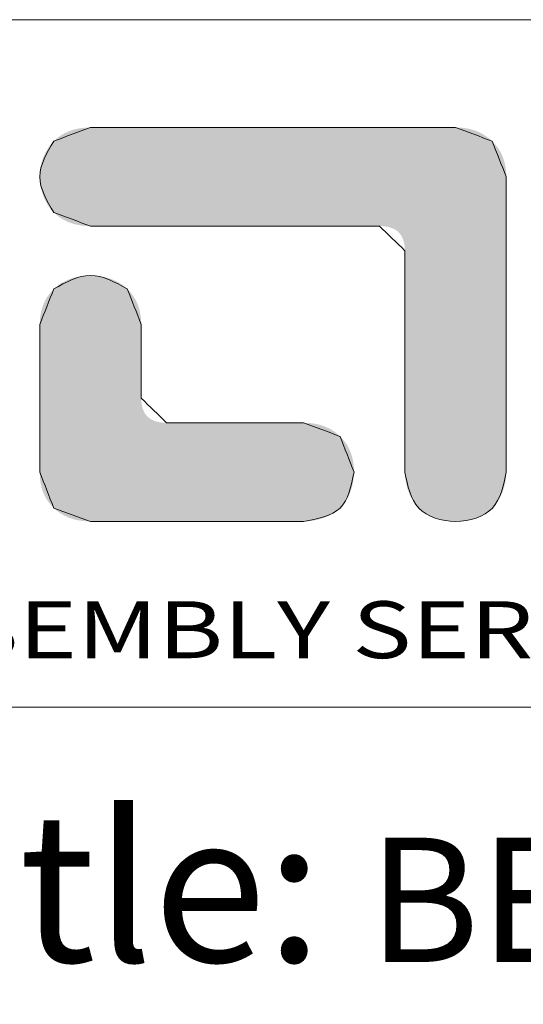
# Model space of a CAD drawing. Extents: x -283 to 699, y -327 to 321.
# Drawn here: x 388 to 418, y -252 to -192 of the extents above; entities that cross this region are included whole.
import ezdxf
from ezdxf.enums import TextEntityAlignment as Align

# ---------------------------------------------------------------- set-up
doc = ezdxf.new("R2010")
doc.units = 0
doc.header["$LTSCALE"] = 1.21
doc.header["$MEASUREMENT"] = 0
doc.layers.get('0').update_dxf_attribs({"linetype": 'CONTINUOUS', "lineweight": 20})
doc.layers.add('DI', color=3, linetype='CONTINUOUS', lineweight=9)
doc.styles.add('TEXTSTYLE_0', font='txt', dxfattribs={"width": 0.8})

# ---------------------------------------------------------------- blocks, each defined once
blk = doc.blocks.new('BOX-ben')
at = {"color": 7, "linetype": 'Continuous'}
for p, q in [((180.252, 0), (0, 0)), ((180.252, -23.059), (0, -23.059))]:
    blk.add_line(p, q, dxfattribs=at)
at = {"color": 40, "linetype": 'Continuous'}
for points in [[(39.191, -3.614), (37.96, -4.072)], [(51.427, -3.614), (39.191, -3.614)], [(52.65, -4.071), (51.427, -3.614)], [(37.96, -4.072), (37.49, -5.268), (37.96, -6.466)], [(53.128, -5.266), (52.65, -4.071)], [(53.128, -15.174), (53.128, -5.266)], [(37.96, -6.466), (39.191, -6.921)], [(39.191, -6.921), (48.877, -6.921)], [(48.877, -6.921), (49.728, -7.748)], [(49.728, -7.748), (49.728, -15.175)], [(40.424, -9.031), (39.191, -8.575), (37.96, -9.031)], [(37.96, -9.031), (37.49, -10.224)], [(40.892, -10.222), (40.424, -9.031)], [(37.49, -10.224), (37.49, -15.175)], [(40.892, -12.695), (40.892, -10.222)], [(41.741, -13.519), (40.892, -12.695)], [(46.328, -13.519), (41.741, -13.519)], [(47.557, -13.974), (46.328, -13.519)], [(48.025, -15.171), (47.557, -13.974)], [(37.49, -15.175), (37.96, -16.378)], [(46.327, -16.826), (47.557, -16.377), (48.025, -15.171)], [(49.728, -15.175), (50.195, -16.378), (51.427, -16.826), (52.661, -16.378), (53.128, -15.174)], [(37.96, -16.378), (39.19, -16.826)], [(39.19, -16.826), (46.327, -16.826)]]:
    blk.add_spline(points, degree=3, dxfattribs=at)
at = {"color": 3, "linetype": 'Continuous'}
for points in [[(37.96, -4.072), (39.191, -3.614)], [(39.191, -3.614), (51.427, -3.614)], [(51.427, -3.614), (52.65, -4.071)], [(37.96, -6.466), (37.49, -5.268), (37.96, -4.072)], [(52.65, -4.071), (53.128, -5.266)], [(53.128, -5.266), (53.128, -15.174)], [(39.191, -6.921), (37.96, -6.466)], [(48.877, -6.921), (39.191, -6.921)], [(49.728, -7.748), (48.877, -6.921)], [(49.728, -15.175), (49.728, -7.748)], [(37.96, -9.031), (39.191, -8.575), (40.424, -9.031)], [(37.49, -10.224), (37.96, -9.031)], [(40.424, -9.031), (40.892, -10.222)], [(37.49, -15.175), (37.49, -10.224)], [(40.892, -10.222), (40.892, -12.695)], [(40.892, -12.695), (41.741, -13.519)], [(41.741, -13.519), (46.328, -13.519)], [(46.328, -13.519), (47.557, -13.974)], [(47.557, -13.974), (48.025, -15.171)], [(37.96, -16.378), (37.49, -15.175)], [(48.025, -15.171), (47.557, -16.377), (46.327, -16.826)], [(53.128, -15.174), (52.661, -16.378), (51.427, -16.826), (50.195, -16.378), (49.728, -15.175)], [(39.19, -16.826), (37.96, -16.378)], [(46.327, -16.826), (39.19, -16.826)]]:
    blk.add_spline(points, degree=3, dxfattribs=at)
at = {"color": 40, "linetype": 'Continuous'}
for points in [[(38.796, -3.648), (38.922, -3.629), (51.815, -3.648)], [(38.922, -3.629), (39.054, -3.618), (51.691, -3.629)], [(51.691, -3.629), (51.815, -3.648), (38.922, -3.629)], [(51.561, -3.618), (39.054, -3.618), (51.427, -3.614)], [(51.427, -3.614), (39.054, -3.618), (51.381, -3.614)], [(51.381, -3.614), (39.054, -3.618), (51.249, -3.614)], [(51.249, -3.614), (39.054, -3.618), (51.036, -3.614)], [(51.036, -3.614), (39.054, -3.618), (50.749, -3.614)], [(50.749, -3.614), (39.054, -3.618), (50.396, -3.614)], [(50.396, -3.614), (39.054, -3.618), (49.982, -3.614)], [(49.982, -3.614), (39.054, -3.618), (49.515, -3.614)], [(49.515, -3.614), (39.054, -3.618), (49.001, -3.614)], [(49.001, -3.614), (39.054, -3.618), (48.447, -3.614)], [(48.447, -3.614), (39.054, -3.618), (47.86, -3.614)], [(47.86, -3.614), (39.054, -3.618), (47.245, -3.614)], [(47.245, -3.614), (39.054, -3.618), (46.611, -3.614)], [(46.611, -3.614), (39.054, -3.618), (45.963, -3.614)], [(45.963, -3.614), (39.054, -3.618), (45.309, -3.614)], [(45.309, -3.614), (39.054, -3.618), (44.655, -3.614)], [(44.655, -3.614), (39.054, -3.618), (44.007, -3.614)], [(44.007, -3.614), (39.054, -3.618), (43.373, -3.614)], [(43.373, -3.614), (39.054, -3.618), (42.759, -3.614)], [(42.759, -3.614), (39.054, -3.618), (42.171, -3.614)], [(42.171, -3.614), (39.054, -3.618), (41.617, -3.614)], [(41.617, -3.614), (39.054, -3.618), (41.103, -3.614)], [(41.103, -3.614), (39.054, -3.618), (40.636, -3.614)], [(40.636, -3.614), (39.054, -3.618), (40.222, -3.614)], [(40.222, -3.614), (39.054, -3.618), (39.869, -3.614)], [(39.869, -3.614), (39.054, -3.618), (39.583, -3.614)], [(39.583, -3.614), (39.054, -3.618), (39.37, -3.614)], [(39.37, -3.614), (39.054, -3.618), (39.237, -3.614)], [(39.054, -3.618), (39.191, -3.614), (39.237, -3.614)], [(51.561, -3.618), (51.691, -3.629), (39.054, -3.618)], [(38.047, -3.993), (38.139, -3.921), (52.562, -3.992)], [(38.139, -3.921), (38.236, -3.857), (52.469, -3.92)], [(52.469, -3.92), (52.562, -3.992), (38.139, -3.921)], [(38.236, -3.857), (38.338, -3.8), (52.371, -3.856)], [(52.371, -3.856), (52.469, -3.92), (38.236, -3.857)], [(38.338, -3.8), (38.445, -3.751), (52.269, -3.8)], [(52.269, -3.8), (52.371, -3.856), (38.338, -3.8)], [(38.445, -3.751), (38.557, -3.709), (52.163, -3.751)], [(52.163, -3.751), (52.269, -3.8), (38.445, -3.751)], [(38.557, -3.709), (38.674, -3.675), (52.052, -3.709)], [(52.052, -3.709), (52.163, -3.751), (38.557, -3.709)], [(38.674, -3.675), (38.796, -3.648), (51.936, -3.675)], [(51.936, -3.675), (52.052, -3.709), (38.674, -3.675)], [(51.815, -3.648), (51.936, -3.675), (38.796, -3.648)], [(37.757, -4.322), (37.852, -4.191), (52.809, -4.246)], [(52.809, -4.246), (52.876, -4.34), (37.757, -4.322)], [(37.852, -4.191), (37.96, -4.072), (52.734, -4.156)], [(52.734, -4.156), (52.809, -4.246), (37.852, -4.191)], [(37.96, -4.072), (38.047, -3.993), (52.65, -4.071)], [(52.65, -4.071), (52.734, -4.156), (37.96, -4.072)], [(52.562, -3.992), (52.65, -4.071), (38.047, -3.993)], [(37.558, -4.771), (37.61, -4.614), (53.03, -4.653)], [(37.61, -4.614), (37.676, -4.463), (52.987, -4.544)], [(52.987, -4.544), (53.03, -4.653), (37.61, -4.614)], [(37.676, -4.463), (37.757, -4.322), (52.876, -4.34)], [(52.935, -4.44), (37.676, -4.463), (52.876, -4.34)], [(52.935, -4.44), (52.987, -4.544), (37.676, -4.463)], [(37.498, -5.1), (37.52, -4.934), (53.112, -5.007)], [(37.52, -4.934), (37.558, -4.771), (53.093, -4.884)], [(53.093, -4.884), (53.112, -5.007), (37.52, -4.934)], [(53.065, -4.766), (37.558, -4.771), (53.03, -4.653)], [(53.065, -4.766), (53.093, -4.884), (37.558, -4.771)], [(37.49, -5.268), (37.498, -5.1), (53.124, -5.134)], [(53.128, -5.266), (37.49, -5.268), (53.124, -5.134)], [(53.128, -5.266), (53.128, -5.303), (37.49, -5.268)], [(37.498, -5.436), (37.49, -5.268), (53.128, -5.303)], [(53.112, -5.007), (53.124, -5.134), (37.498, -5.1)], [(53.128, -5.41), (37.498, -5.436), (53.128, -5.303)], [(53.128, -5.41), (53.128, -5.583), (37.498, -5.436)], [(37.52, -5.603), (37.498, -5.436), (53.128, -5.583)], [(37.52, -5.603), (53.128, -5.583), (37.558, -5.765)], [(53.128, -5.583), (53.128, -5.815), (37.558, -5.765)], [(37.61, -5.923), (37.558, -5.765), (53.128, -5.815)], [(37.61, -5.923), (53.128, -5.815), (37.677, -6.074)], [(53.128, -5.815), (53.128, -6.101), (37.677, -6.074)], [(37.757, -6.215), (37.677, -6.074), (53.128, -6.101)], [(37.757, -6.215), (53.128, -6.101), (37.852, -6.347)], [(53.128, -6.101), (53.128, -6.436), (37.852, -6.347)], [(37.96, -6.466), (37.852, -6.347), (53.128, -6.436)], [(37.96, -6.466), (53.128, -6.436), (38.047, -6.545)], [(38.047, -6.545), (53.128, -6.436), (38.139, -6.617)], [(38.139, -6.617), (53.128, -6.436), (38.236, -6.681)], [(38.236, -6.681), (53.128, -6.436), (38.338, -6.738)], [(38.338, -6.738), (53.128, -6.436), (38.445, -6.786)], [(53.128, -6.436), (53.128, -6.814), (38.445, -6.786)], [(38.557, -6.828), (38.445, -6.786), (53.128, -6.814)], [(38.557, -6.828), (53.128, -6.814), (38.674, -6.861)], [(38.674, -6.861), (53.128, -6.814), (38.796, -6.888)], [(38.796, -6.888), (53.128, -6.814), (38.922, -6.906)], [(38.922, -6.906), (53.128, -6.814), (39.054, -6.918)], [(39.054, -6.918), (53.128, -6.814), (39.191, -6.921)], [(39.191, -6.921), (53.128, -6.814), (39.227, -6.921)], [(39.227, -6.921), (53.128, -6.814), (39.332, -6.921)], [(39.332, -6.921), (53.128, -6.814), (39.501, -6.921)], [(39.501, -6.921), (53.128, -6.814), (39.728, -6.921)], [(39.728, -6.921), (53.128, -6.814), (40.008, -6.921)], [(40.008, -6.921), (53.128, -6.814), (40.335, -6.921)], [(40.335, -6.921), (53.128, -6.814), (40.705, -6.921)], [(40.705, -6.921), (53.128, -6.814), (41.111, -6.921)], [(41.111, -6.921), (53.128, -6.814), (41.55, -6.921)], [(41.55, -6.921), (53.128, -6.814), (42.015, -6.921)], [(42.015, -6.921), (53.128, -6.814), (42.501, -6.921)], [(42.501, -6.921), (53.128, -6.814), (43.003, -6.921)], [(43.003, -6.921), (53.128, -6.814), (43.516, -6.921)], [(43.516, -6.921), (53.128, -6.814), (44.034, -6.921)], [(44.034, -6.921), (53.128, -6.814), (44.552, -6.921)], [(44.552, -6.921), (53.128, -6.814), (45.065, -6.921)], [(45.065, -6.921), (53.128, -6.814), (45.567, -6.921)], [(45.567, -6.921), (53.128, -6.814), (46.053, -6.921)], [(46.053, -6.921), (53.128, -6.814), (46.518, -6.921)], [(46.518, -6.921), (53.128, -6.814), (46.957, -6.921)], [(46.957, -6.921), (53.128, -6.814), (47.364, -6.921)], [(47.364, -6.921), (53.128, -6.814), (47.733, -6.921)], [(47.733, -6.921), (53.128, -6.814), (48.061, -6.921)], [(48.061, -6.921), (53.128, -6.814), (48.34, -6.921)], [(48.34, -6.921), (53.128, -6.814), (48.567, -6.921)], [(48.567, -6.921), (53.128, -6.814), (48.736, -6.921)], [(48.736, -6.921), (53.128, -6.814), (48.841, -6.921)], [(48.841, -6.921), (53.128, -6.814), (48.877, -6.921)], [(48.877, -6.921), (53.128, -6.814), (48.98, -6.924)], [(48.98, -6.924), (53.128, -6.814), (49.076, -6.934)], [(49.076, -6.934), (53.128, -6.814), (49.166, -6.95)], [(49.166, -6.95), (53.128, -6.814), (49.249, -6.973)], [(49.249, -6.973), (53.128, -6.814), (49.326, -7.002)], [(49.326, -7.002), (53.128, -6.814), (49.396, -7.038)], [(49.396, -7.038), (53.128, -6.814), (49.459, -7.08)], [(49.459, -7.08), (53.128, -6.814), (49.515, -7.128)], [(49.515, -7.128), (53.128, -6.814), (49.565, -7.183)], [(53.128, -6.814), (53.128, -7.23), (49.565, -7.183)], [(49.608, -7.244), (49.565, -7.183), (53.128, -7.23)], [(49.608, -7.244), (53.128, -7.23), (49.645, -7.312)], [(49.645, -7.312), (53.128, -7.23), (49.675, -7.386)], [(49.675, -7.386), (53.128, -7.23), (49.698, -7.467)], [(49.698, -7.467), (53.128, -7.23), (49.715, -7.554)], [(49.715, -7.554), (53.128, -7.23), (49.725, -7.648)], [(53.128, -7.23), (53.128, -7.679), (49.725, -7.648)], [(49.728, -7.748), (49.725, -7.648), (53.128, -7.679)], [(49.728, -7.748), (53.128, -7.679), (49.728, -7.775)], [(49.728, -7.775), (53.128, -7.679), (49.728, -7.856)], [(49.728, -7.856), (53.128, -7.679), (49.728, -7.985)], [(53.128, -7.679), (53.128, -8.155), (49.728, -7.985)], [(49.728, -8.159), (49.728, -7.985), (53.128, -8.155)], [(49.728, -8.159), (53.128, -8.155), (49.728, -8.374)], [(49.728, -8.374), (53.128, -8.155), (49.728, -8.625)], [(53.128, -8.155), (53.128, -8.652), (49.728, -8.625)], [(38.887, -8.598), (39.038, -8.581), (39.363, -8.582)], [(39.363, -8.582), (39.534, -8.603), (38.887, -8.598)], [(39.191, -8.575), (39.363, -8.582), (39.038, -8.581)], [(38.069, -8.934), (38.189, -8.85), (40.3, -8.923)], [(38.189, -8.85), (38.316, -8.777), (40.163, -8.83)], [(40.163, -8.83), (40.3, -8.923), (38.189, -8.85)], [(38.316, -8.777), (38.451, -8.715), (40.017, -8.752)], [(40.017, -8.752), (40.163, -8.83), (38.316, -8.777)], [(38.451, -8.715), (38.592, -8.664), (39.862, -8.688)], [(39.862, -8.688), (40.017, -8.752), (38.451, -8.715)], [(38.592, -8.664), (38.737, -8.625), (39.7, -8.639)], [(39.7, -8.639), (39.862, -8.688), (38.592, -8.664)], [(38.737, -8.625), (38.887, -8.598), (39.534, -8.603)], [(39.534, -8.603), (39.7, -8.639), (38.737, -8.625)], [(49.728, -8.908), (49.728, -8.625), (53.128, -8.652)], [(53.128, -8.652), (53.128, -9.166), (49.728, -8.908)], [(49.728, -9.22), (49.728, -8.908), (53.128, -9.166)], [(37.739, -9.3), (37.805, -9.205), (40.644, -9.299)], [(37.805, -9.205), (37.879, -9.116), (40.578, -9.205)], [(40.578, -9.205), (40.644, -9.299), (37.805, -9.205)], [(40.505, -9.115), (37.879, -9.116), (40.424, -9.031)], [(37.879, -9.116), (37.96, -9.031), (40.424, -9.031)], [(40.505, -9.115), (40.578, -9.205), (37.879, -9.116)], [(38.069, -8.934), (40.3, -8.923), (37.96, -9.031)], [(40.3, -8.923), (40.424, -9.031), (37.96, -9.031)], [(49.728, -9.22), (53.128, -9.166), (49.728, -9.556)], [(53.128, -9.166), (53.128, -9.69), (49.728, -9.556)], [(37.588, -9.611), (37.631, -9.503), (40.795, -9.61)], [(37.631, -9.503), (37.681, -9.399), (40.753, -9.502)], [(40.753, -9.502), (40.795, -9.61), (37.631, -9.503)], [(37.681, -9.399), (37.739, -9.3), (40.702, -9.398)], [(40.702, -9.398), (40.753, -9.502), (37.681, -9.399)], [(40.644, -9.299), (40.702, -9.398), (37.739, -9.3)], [(49.728, -9.913), (49.728, -9.556), (53.128, -9.69)], [(37.506, -9.965), (37.525, -9.843), (40.877, -9.963)], [(37.525, -9.843), (37.553, -9.725), (40.857, -9.841)], [(40.857, -9.841), (40.877, -9.963), (37.525, -9.843)], [(37.553, -9.725), (37.588, -9.611), (40.83, -9.723)], [(40.83, -9.723), (40.857, -9.841), (37.553, -9.725)], [(40.795, -9.61), (40.83, -9.723), (37.588, -9.611)], [(53.128, -9.69), (53.128, -10.22), (49.728, -9.913)], [(37.49, -10.224), (37.494, -10.092), (40.892, -10.222)], [(40.892, -10.222), (40.892, -10.231), (37.49, -10.224)], [(37.49, -10.242), (37.49, -10.224), (40.892, -10.231)], [(40.892, -10.231), (40.892, -10.258), (37.49, -10.242)], [(37.494, -10.092), (37.506, -9.965), (40.889, -10.09)], [(40.889, -10.09), (40.892, -10.222), (37.494, -10.092)], [(40.877, -9.963), (40.889, -10.09), (37.506, -9.965)], [(49.728, -10.286), (49.728, -9.913), (53.128, -10.22)], [(49.728, -10.286), (53.128, -10.22), (49.728, -10.671)], [(53.128, -10.22), (53.128, -10.75), (49.728, -10.671)], [(37.49, -10.296), (37.49, -10.242), (40.892, -10.258)], [(40.892, -10.258), (40.892, -10.301), (37.49, -10.296)], [(37.49, -10.382), (37.49, -10.296), (40.892, -10.301)], [(40.892, -10.359), (37.49, -10.382), (40.892, -10.301)], [(40.892, -10.359), (40.892, -10.43), (37.49, -10.382)], [(37.49, -10.498), (37.49, -10.382), (40.892, -10.43)], [(40.892, -10.43), (40.892, -10.514), (37.49, -10.498)], [(37.49, -10.641), (37.49, -10.498), (40.892, -10.514)], [(40.892, -10.608), (37.49, -10.641), (40.892, -10.514)], [(40.892, -10.608), (40.892, -10.712), (37.49, -10.641)], [(37.49, -10.808), (37.49, -10.641), (40.892, -10.712)], [(40.892, -10.712), (40.892, -10.824), (37.49, -10.808)], [(37.49, -10.997), (37.49, -10.808), (40.892, -10.824)], [(40.892, -10.943), (37.49, -10.997), (40.892, -10.824)], [(49.728, -11.064), (49.728, -10.671), (53.128, -10.75)], [(53.128, -10.75), (53.128, -11.274), (49.728, -11.064)], [(40.892, -10.943), (40.892, -11.067), (37.49, -10.997)], [(37.49, -11.205), (37.49, -10.997), (40.892, -11.067)], [(40.892, -11.195), (37.49, -11.205), (40.892, -11.067)], [(40.892, -11.195), (40.892, -11.326), (37.49, -11.205)], [(37.49, -11.429), (37.49, -11.205), (40.892, -11.326)], [(49.728, -11.461), (49.728, -11.064), (53.128, -11.274)], [(40.892, -11.326), (40.892, -11.458), (37.49, -11.429)], [(37.49, -11.667), (37.49, -11.429), (40.892, -11.458)], [(40.892, -11.591), (37.49, -11.667), (40.892, -11.458)], [(53.128, -11.274), (53.128, -11.788), (49.728, -11.461)], [(49.728, -11.858), (49.728, -11.461), (53.128, -11.788)], [(40.892, -11.591), (40.892, -11.722), (37.49, -11.667)], [(37.49, -11.916), (37.49, -11.667), (40.892, -11.722)], [(40.892, -11.85), (37.49, -11.916), (40.892, -11.722)], [(40.892, -11.85), (40.892, -11.974), (37.49, -11.916)], [(49.728, -11.858), (53.128, -11.788), (49.728, -12.252)], [(53.128, -11.788), (53.128, -12.285), (49.728, -12.252)], [(37.49, -12.172), (37.49, -11.916), (40.892, -11.974)], [(40.892, -12.093), (37.49, -12.172), (40.892, -11.974)], [(40.892, -12.093), (40.892, -12.205), (37.49, -12.172)], [(37.49, -12.434), (37.49, -12.172), (40.892, -12.205)], [(40.892, -12.309), (37.49, -12.434), (40.892, -12.205)], [(40.892, -12.403), (37.49, -12.434), (40.892, -12.309)], [(40.892, -12.403), (40.892, -12.487), (37.49, -12.434)], [(37.49, -12.699), (37.49, -12.434), (40.892, -12.487)], [(40.892, -12.558), (37.49, -12.699), (40.892, -12.487)], [(49.728, -12.637), (49.728, -12.252), (53.128, -12.285)], [(53.128, -12.285), (53.128, -12.761), (49.728, -12.637)], [(40.892, -12.616), (37.49, -12.699), (40.892, -12.558)], [(40.892, -12.659), (37.49, -12.699), (40.892, -12.616)], [(40.892, -12.686), (37.49, -12.699), (40.892, -12.659)], [(40.892, -12.695), (37.49, -12.699), (40.892, -12.686)], [(40.892, -12.695), (40.896, -12.795), (37.49, -12.699)], [(37.49, -12.964), (37.49, -12.699), (40.896, -12.795)], [(40.906, -12.888), (37.49, -12.964), (40.896, -12.795)], [(49.728, -13.009), (49.728, -12.637), (53.128, -12.761)], [(53.128, -12.761), (53.128, -13.209), (49.728, -13.009)], [(40.906, -12.888), (40.922, -12.975), (37.49, -12.964)], [(37.49, -13.226), (37.49, -12.964), (40.922, -12.975)], [(40.945, -13.055), (37.49, -13.226), (40.922, -12.975)], [(40.975, -13.129), (37.49, -13.226), (40.945, -13.055)], [(41.011, -13.197), (37.49, -13.226), (40.975, -13.129)], [(41.011, -13.197), (41.054, -13.258), (37.49, -13.226)], [(49.728, -13.366), (49.728, -13.009), (53.128, -13.209)], [(37.49, -13.483), (37.49, -13.226), (41.054, -13.258)], [(41.104, -13.313), (37.49, -13.483), (41.054, -13.258)], [(41.16, -13.361), (37.49, -13.483), (41.104, -13.313)], [(41.223, -13.403), (37.49, -13.483), (41.16, -13.361)], [(41.293, -13.438), (37.49, -13.483), (41.223, -13.403)], [(41.369, -13.467), (37.49, -13.483), (41.293, -13.438)], [(41.369, -13.467), (41.452, -13.49), (37.49, -13.483)], [(37.49, -13.731), (37.49, -13.483), (41.452, -13.49)], [(41.542, -13.506), (37.49, -13.731), (41.452, -13.49)], [(41.638, -13.515), (37.49, -13.731), (41.542, -13.506)], [(41.741, -13.519), (37.49, -13.731), (41.638, -13.515)], [(46.464, -13.522), (37.49, -13.731), (46.328, -13.519)], [(46.328, -13.519), (37.49, -13.731), (46.311, -13.519)], [(46.311, -13.519), (37.49, -13.731), (46.261, -13.519)], [(46.261, -13.519), (37.49, -13.731), (46.181, -13.519)], [(46.181, -13.519), (37.49, -13.731), (46.074, -13.519)], [(46.074, -13.519), (37.49, -13.731), (45.941, -13.519)], [(45.941, -13.519), (37.49, -13.731), (45.786, -13.519)], [(45.786, -13.519), (37.49, -13.731), (45.611, -13.519)], [(45.611, -13.519), (37.49, -13.731), (45.419, -13.519)], [(45.419, -13.519), (37.49, -13.731), (45.211, -13.519)], [(45.211, -13.519), (37.49, -13.731), (44.991, -13.519)], [(44.991, -13.519), (37.49, -13.731), (44.761, -13.519)], [(44.761, -13.519), (37.49, -13.731), (44.523, -13.519)], [(44.523, -13.519), (37.49, -13.731), (44.28, -13.519)], [(44.28, -13.519), (37.49, -13.731), (44.035, -13.519)], [(44.035, -13.519), (37.49, -13.731), (43.789, -13.519)], [(43.789, -13.519), (37.49, -13.731), (43.547, -13.519)], [(43.547, -13.519), (37.49, -13.731), (43.309, -13.519)], [(43.309, -13.519), (37.49, -13.731), (43.079, -13.519)], [(43.079, -13.519), (37.49, -13.731), (42.858, -13.519)], [(42.858, -13.519), (37.49, -13.731), (42.651, -13.519)], [(42.651, -13.519), (37.49, -13.731), (42.458, -13.519)], [(42.458, -13.519), (37.49, -13.731), (42.283, -13.519)], [(42.283, -13.519), (37.49, -13.731), (42.128, -13.519)], [(42.128, -13.519), (37.49, -13.731), (41.995, -13.519)], [(41.995, -13.519), (37.49, -13.731), (41.888, -13.519)], [(41.888, -13.519), (37.49, -13.731), (41.808, -13.519)], [(41.808, -13.519), (37.49, -13.731), (41.759, -13.519)], [(41.759, -13.519), (37.49, -13.731), (41.741, -13.519)], [(46.595, -13.534), (37.49, -13.731), (46.464, -13.522)], [(46.722, -13.552), (37.49, -13.731), (46.595, -13.534)], [(53.128, -13.209), (53.128, -13.626), (49.728, -13.366)], [(49.728, -13.702), (49.728, -13.366), (53.128, -13.626)], [(46.843, -13.579), (37.49, -13.731), (46.722, -13.552)], [(46.96, -13.612), (37.49, -13.731), (46.843, -13.579)], [(47.071, -13.654), (37.49, -13.731), (46.96, -13.612)], [(47.178, -13.703), (37.49, -13.731), (47.071, -13.654)], [(47.178, -13.703), (47.28, -13.759), (37.49, -13.731)], [(37.49, -13.969), (37.49, -13.731), (47.28, -13.759)], [(47.377, -13.823), (37.49, -13.969), (47.28, -13.759)], [(47.47, -13.895), (37.49, -13.969), (47.377, -13.823)], [(53.128, -13.626), (53.128, -14.004), (49.728, -13.702)], [(49.728, -14.014), (49.728, -13.702), (53.128, -14.004)], [(47.47, -13.895), (47.557, -13.974), (37.49, -13.969)], [(37.49, -14.193), (37.49, -13.969), (47.557, -13.974)], [(47.638, -14.059), (37.49, -14.193), (47.557, -13.974)], [(47.712, -14.149), (37.49, -14.193), (47.638, -14.059)], [(47.712, -14.149), (47.778, -14.244), (37.49, -14.193)], [(37.49, -14.401), (37.49, -14.193), (47.778, -14.244)], [(49.728, -14.014), (53.128, -14.004), (49.728, -14.298)], [(53.128, -14.004), (53.128, -14.339), (49.728, -14.298)], [(47.836, -14.344), (37.49, -14.401), (47.778, -14.244)], [(47.836, -14.344), (47.886, -14.448), (37.49, -14.401)], [(37.49, -14.59), (37.49, -14.401), (47.886, -14.448)], [(47.928, -14.557), (37.49, -14.59), (47.886, -14.448)], [(49.728, -14.549), (49.728, -14.298), (53.128, -14.339)], [(53.128, -14.339), (53.128, -14.625), (49.728, -14.549)], [(47.928, -14.557), (47.963, -14.67), (37.49, -14.59)], [(37.49, -14.758), (37.49, -14.59), (47.963, -14.67)], [(47.963, -14.67), (47.99, -14.788), (37.49, -14.758)], [(37.49, -14.901), (37.49, -14.758), (47.99, -14.788)], [(47.99, -14.788), (48.009, -14.911), (37.49, -14.901)], [(49.728, -14.763), (49.728, -14.549), (53.128, -14.625)], [(53.128, -14.625), (53.128, -14.857), (49.728, -14.763)], [(49.728, -14.937), (49.728, -14.763), (53.128, -14.857)], [(53.128, -14.857), (53.128, -15.029), (49.728, -14.937)], [(37.49, -15.016), (37.49, -14.901), (48.009, -14.911)], [(48.009, -14.911), (48.021, -15.039), (37.49, -15.016)], [(37.49, -15.103), (37.49, -15.016), (48.021, -15.039)], [(37.49, -15.103), (48.021, -15.039), (37.49, -15.156)], [(48.021, -15.039), (48.025, -15.171), (37.49, -15.156)], [(37.49, -15.175), (37.49, -15.156), (48.025, -15.171)], [(37.49, -15.175), (48.025, -15.171), (37.494, -15.31)], [(48.025, -15.171), (48.019, -15.316), (37.494, -15.31)], [(49.728, -15.067), (49.728, -14.937), (53.128, -15.029)], [(53.128, -15.029), (53.128, -15.137), (49.728, -15.067)], [(49.728, -15.147), (49.728, -15.067), (53.128, -15.137)], [(53.128, -15.137), (53.128, -15.174), (49.728, -15.147)], [(49.728, -15.175), (49.728, -15.147), (53.128, -15.174)], [(53.128, -15.174), (53.118, -15.36), (49.728, -15.175)], [(49.738, -15.361), (49.728, -15.175), (53.118, -15.36)], [(37.506, -15.44), (37.494, -15.31), (48.019, -15.316)], [(48.019, -15.316), (48.002, -15.462), (37.506, -15.44)], [(37.525, -15.565), (37.506, -15.44), (48.002, -15.462)], [(48.002, -15.462), (47.973, -15.608), (37.525, -15.565)], [(53.118, -15.36), (53.089, -15.548), (49.738, -15.361)], [(49.767, -15.548), (49.738, -15.361), (53.089, -15.548)], [(37.553, -15.684), (37.525, -15.565), (47.973, -15.608)], [(47.973, -15.608), (47.932, -15.751), (37.553, -15.684)], [(37.588, -15.799), (37.553, -15.684), (47.932, -15.751)], [(47.932, -15.751), (47.881, -15.891), (37.588, -15.799)], [(37.631, -15.908), (37.588, -15.799), (47.881, -15.891)], [(53.089, -15.548), (53.041, -15.733), (49.767, -15.548)], [(49.815, -15.733), (49.767, -15.548), (53.041, -15.733)], [(53.041, -15.733), (52.973, -15.912), (49.815, -15.733)], [(49.883, -15.912), (49.815, -15.733), (52.973, -15.912)], [(37.631, -15.908), (47.881, -15.891), (37.681, -16.013)], [(47.881, -15.891), (47.817, -16.025), (37.681, -16.013)], [(37.739, -16.112), (37.681, -16.013), (47.817, -16.025)], [(47.817, -16.025), (47.742, -16.152), (37.739, -16.112)], [(37.805, -16.206), (37.739, -16.112), (47.742, -16.152)], [(47.742, -16.152), (47.655, -16.27), (37.805, -16.206)], [(52.973, -15.912), (52.887, -16.082), (49.883, -15.912)], [(49.968, -16.082), (49.883, -15.912), (52.887, -16.082)], [(52.887, -16.082), (52.783, -16.238), (49.968, -16.082)], [(50.072, -16.238), (49.968, -16.082), (52.783, -16.238)], [(37.879, -16.294), (37.805, -16.206), (47.655, -16.27)], [(47.655, -16.27), (47.557, -16.377), (37.879, -16.294)], [(37.96, -16.378), (37.879, -16.294), (47.557, -16.377)], [(37.96, -16.378), (47.557, -16.377), (38.047, -16.456)], [(47.557, -16.377), (47.446, -16.474), (38.047, -16.456)], [(38.139, -16.526), (38.047, -16.456), (47.446, -16.474)], [(47.446, -16.474), (47.325, -16.558), (38.139, -16.526)], [(50.072, -16.238), (52.783, -16.238), (50.195, -16.378)], [(52.783, -16.238), (52.661, -16.378), (50.195, -16.378)], [(50.337, -16.5), (50.195, -16.378), (52.661, -16.378)], [(52.661, -16.378), (52.518, -16.5), (50.337, -16.5)], [(50.494, -16.602), (50.337, -16.5), (52.518, -16.5)], [(52.518, -16.5), (52.361, -16.602), (50.494, -16.602)], [(38.236, -16.589), (38.139, -16.526), (47.325, -16.558)], [(47.325, -16.558), (47.195, -16.631), (38.236, -16.589)], [(38.338, -16.644), (38.236, -16.589), (47.195, -16.631)], [(47.195, -16.631), (47.058, -16.691), (38.338, -16.644)], [(38.445, -16.692), (38.338, -16.644), (47.058, -16.691)], [(38.445, -16.692), (47.058, -16.691), (38.556, -16.733)], [(47.058, -16.691), (46.915, -16.74), (38.556, -16.733)], [(38.673, -16.766), (38.556, -16.733), (46.915, -16.74)], [(46.915, -16.74), (46.77, -16.778), (38.673, -16.766)], [(38.795, -16.792), (38.673, -16.766), (46.77, -16.778)], [(46.77, -16.778), (46.622, -16.805), (38.795, -16.792)], [(38.922, -16.811), (38.795, -16.792), (46.622, -16.805)], [(46.622, -16.805), (46.474, -16.82), (38.922, -16.811)], [(39.053, -16.822), (38.922, -16.811), (46.474, -16.82)], [(39.053, -16.822), (46.474, -16.82), (39.19, -16.826)], [(39.19, -16.826), (46.474, -16.82), (39.217, -16.826)], [(39.217, -16.826), (46.474, -16.82), (39.294, -16.826)], [(39.294, -16.826), (46.474, -16.82), (39.418, -16.826)], [(39.418, -16.826), (46.474, -16.82), (39.585, -16.826)], [(39.585, -16.826), (46.474, -16.82), (39.792, -16.826)], [(39.792, -16.826), (46.474, -16.82), (40.033, -16.826)], [(40.033, -16.826), (46.474, -16.82), (40.305, -16.826)], [(40.305, -16.826), (46.474, -16.82), (40.605, -16.826)], [(40.605, -16.826), (46.474, -16.82), (40.928, -16.826)], [(40.928, -16.826), (46.474, -16.82), (41.271, -16.826)], [(41.271, -16.826), (46.474, -16.82), (41.629, -16.826)], [(41.629, -16.826), (46.474, -16.82), (41.999, -16.826)], [(41.999, -16.826), (46.474, -16.82), (42.377, -16.826)], [(42.377, -16.826), (46.474, -16.82), (42.759, -16.826)], [(42.759, -16.826), (46.474, -16.82), (43.14, -16.826)], [(43.14, -16.826), (46.474, -16.82), (43.518, -16.826)], [(43.518, -16.826), (46.474, -16.82), (43.888, -16.826)], [(43.888, -16.826), (46.474, -16.82), (44.246, -16.826)], [(44.246, -16.826), (46.474, -16.82), (44.589, -16.826)], [(44.589, -16.826), (46.474, -16.82), (44.912, -16.826)], [(44.912, -16.826), (46.474, -16.82), (45.212, -16.826)], [(45.212, -16.826), (46.474, -16.82), (45.484, -16.826)], [(45.484, -16.826), (46.474, -16.82), (45.725, -16.826)], [(45.725, -16.826), (46.474, -16.82), (45.932, -16.826)], [(45.932, -16.826), (46.474, -16.82), (46.099, -16.826)], [(46.099, -16.826), (46.474, -16.82), (46.223, -16.826)], [(46.223, -16.826), (46.474, -16.82), (46.3, -16.826)], [(46.474, -16.82), (46.327, -16.826), (46.3, -16.826)], [(50.665, -16.684), (50.494, -16.602), (52.361, -16.602)], [(52.361, -16.602), (52.19, -16.684), (50.665, -16.684)], [(50.846, -16.747), (50.665, -16.684), (52.19, -16.684)], [(52.19, -16.684), (52.008, -16.747), (50.846, -16.747)], [(51.036, -16.791), (50.846, -16.747), (52.008, -16.747)], [(52.008, -16.747), (51.819, -16.791), (51.036, -16.791)], [(51.23, -16.817), (51.036, -16.791), (51.819, -16.791)], [(51.819, -16.791), (51.624, -16.817), (51.23, -16.817)], [(51.427, -16.826), (51.23, -16.817), (51.624, -16.817)]]:
    blk.add_solid(points, dxfattribs=at)
at = {"color": 2, "linetype": 'Continuous', "style": 'TEXTSTYLE_0', "width": 1.011236}
blk.add_text('ENCLOSURES & ASSEMBLY SERVICES', height=1.90728, dxfattribs=at).set_placement((5.783, -21.413), (63.001, -21.413), align=Align.FIT)
at = {"color": 5, "linetype": 'Continuous', "insert": (30.822, -26.601), "char_height": 5, "width": 100.07747, "attachment_point": 1, "style": 'TEXTSTYLE_0'}
blk.add_mtext('Title: {\\H0.8333x;BEN-50 Master Drawing}', dxfattribs=at)

msp = doc.modelspace()

# ---------------------------------------------------------------- block references
at = {"layer": 'DI', "xscale": 1.800000000000068, "yscale": 1.799999999999955, "zscale": 1.8}
msp.add_blockref('BOX-ben', (321.387, -192.135), dxfattribs=at)

doc.saveas('drawing.dxf')
